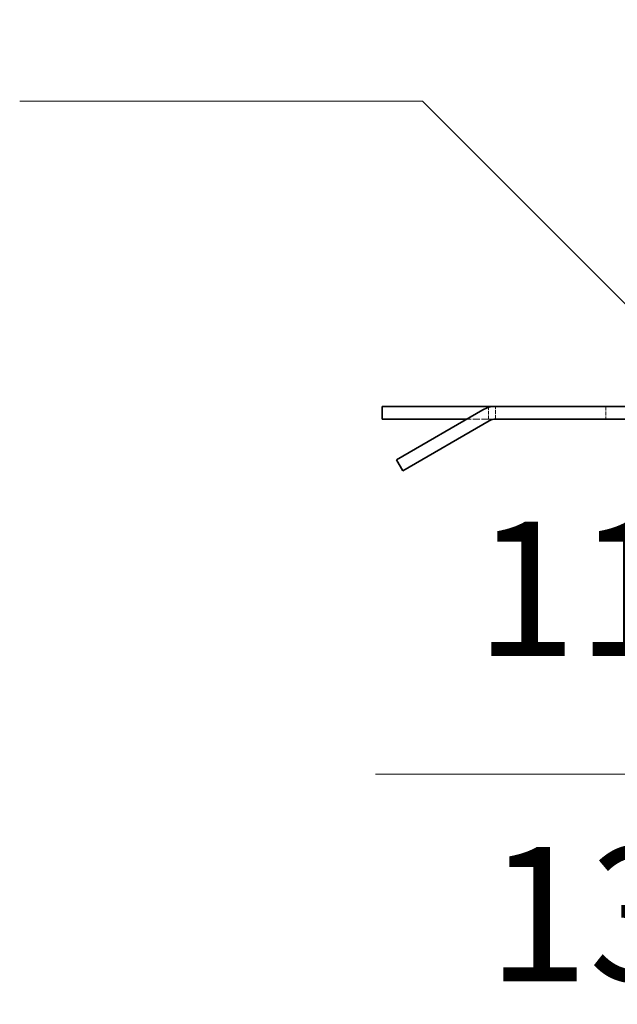
# Model space of a CAD drawing. Units: millimetres. Extents: x 0 to 4346, y 0 to 2520.
# Drawn here: x 1973 to 2113, y 2005 to 2236 of the extents above; entities that cross this region are included whole.
import ezdxf

# ---------------------------------------------------------------- set-up
doc = ezdxf.new("R2010")
doc.units = ezdxf.units.MM
doc.header["$LTSCALE"] = 6
doc.linetypes.add('DASHED_SPACE', pattern=[0.2067, 0.1654, -0.0413])
doc.layers.add('Skrytá (ISO)', color=7, linetype='DASHED_SPACE', lineweight=9, true_color=0x0080c0)
doc.layers.add('Značka (ISO)', color=5, linetype='Continuous', lineweight=9, true_color=0x0000ff)
doc.layers.add('Viditelná (ISO)', color=7, linetype='Continuous', lineweight=35)
doc.styles.add('Text popisu (ISO)', font='TAHOMA.TTF')

# ---------------------------------------------------------------- blocks, each defined once
blk = doc.blocks.new('Pozice4')
at = {"layer": 'Značka (ISO)'}
for p, q in [((373.821, 351.967), (371.406, 351.15)), ((371.656, 350.717), (373.821, 351.967)), ((371.906, 350.284), (373.821, 351.967)), ((371.406, 351.15), (371.906, 350.284)), ((371.656, 350.717), (358.44, 343.087)), ((358.44, 343.087), (342.69, 343.087))]:
    blk.add_line(p, q, dxfattribs=at)
at = {"layer": 'Značka (ISO)', "flags": 128}
blk.add_lwpolyline([(371.906, 350.284), (373.821, 351.967), (371.406, 351.15), (371.906, 350.284)], dxfattribs=at)
at = {"layer": 'Značka (ISO)'}
blk.add_solid([(371.906, 350.284), (373.821, 351.967), (371.406, 351.15), (371.906, 350.284)], dxfattribs=at)
at = {"layer": 'Značka (ISO)', "insert": (350.565, 349.658), "char_height": 5.25, "attachment_point": 5, "style": 'Text popisu (ISO)'}
blk.add_mtext('11', dxfattribs=at)
blk = doc.blocks.new('Pozice5')
at = {"layer": 'Značka (ISO)'}
for p, q in [((378.514, 351.772), (378.161, 351.371)), ((378.242, 351.3), (378.514, 351.772)), ((378.329, 351.224), (378.514, 351.772)), ((377.697, 349.357), (378.128, 350.632)), ((377.264, 349.607), (358.287, 316.738)), ((377.243, 349.619), (377.697, 349.357)), ((377.264, 349.607), (377.325, 349.713)), ((358.287, 316.738), (342.537, 316.738))]:
    blk.add_line(p, q, dxfattribs=at)
at = {"layer": 'Značka (ISO)', "flags": 128}
blk.add_lwpolyline([(377.697, 349.357), (378.514, 351.772), (376.831, 349.857), (377.697, 349.357)], dxfattribs=at)
at = {"layer": 'Značka (ISO)'}
blk.add_solid([(377.697, 349.357), (378.514, 351.772), (376.831, 349.857), (377.697, 349.357)], dxfattribs=at)
at = {"layer": 'Značka (ISO)', "insert": (350.412, 323.309), "char_height": 5.25, "attachment_point": 5, "style": 'Text popisu (ISO)'}
blk.add_mtext('14', dxfattribs=at)
blk = doc.blocks.new('Pozice6')
at = {"layer": 'Značka (ISO)'}
for p, q in [((377.02, 351.185), (375.8, 350.247)), ((375.8, 350.247), (376.553, 349.589)), ((376.176, 349.918), (376.508, 350.298)), ((376.176, 349.918), (358.909, 330.161)), ((376.553, 349.589), (376.787, 349.997)), ((358.909, 330.161), (343.159, 330.161))]:
    blk.add_line(p, q, dxfattribs=at)
at = {"layer": 'Značka (ISO)', "flags": 128}
blk.add_lwpolyline([(376.553, 349.589), (377.821, 351.8), (375.8, 350.247), (376.553, 349.589)], dxfattribs=at)
at = {"layer": 'Značka (ISO)'}
blk.add_solid([(376.553, 349.589), (377.821, 351.8), (375.8, 350.247), (376.553, 349.589)], dxfattribs=at)
at = {"layer": 'Značka (ISO)', "insert": (351.034, 336.945), "char_height": 5.25, "attachment_point": 5, "style": 'Text popisu (ISO)'}
blk.add_mtext('13', dxfattribs=at)
blk = doc.blocks.new('Pozice15')
at = {"layer": 'Značka (ISO)'}
for p, q in [((344.532, 369.4), (328.782, 369.4)), ((357.696, 356.235), (344.532, 369.4)), ((358.05, 356.588), (357.343, 355.881)), ((359.464, 354.467), (358.05, 356.588)), ((357.696, 356.235), (359.464, 354.467)), ((357.343, 355.881), (359.464, 354.467))]:
    blk.add_line(p, q, dxfattribs=at)
at = {"layer": 'Značka (ISO)', "flags": 128}
blk.add_lwpolyline([(357.343, 355.881), (359.464, 354.467), (358.05, 356.588), (357.343, 355.881)], dxfattribs=at)
at = {"layer": 'Značka (ISO)'}
blk.add_solid([(357.343, 355.881), (359.464, 354.467), (358.05, 356.588), (357.343, 355.881)], dxfattribs=at)
at = {"layer": 'Značka (ISO)', "insert": (336.657, 376.168), "char_height": 5.25, "attachment_point": 5, "style": 'Text popisu (ISO)'}
blk.add_mtext('9', dxfattribs=at)

msp = doc.modelspace()

# ---------------------------------------------------------------- linework, layer by layer
at = {"layer": 'Skrytá (ISO)', "ltscale": 0.882599}
msp.add_line((2082.7215, 2141.8021), (2082.7215, 2144.5827), dxfattribs=at)
at = {"layer": 'Skrytá (ISO)', "ltscale": 0.952248}
for p, q in [((2084.3392, 2141.8021), (2084.3392, 2144.8021)), ((2110.2215, 2144.8021), (2110.2215, 2141.8021))]:
    msp.add_line(p, q, dxfattribs=at)
at = {"layer": 'Skrytá (ISO)', "ltscale": 1.649416}
msp.add_line((2082.7215, 2141.8021), (2077.5254, 2141.8021), dxfattribs=at)
at = {"layer": 'Skrytá (ISO)', "ltscale": 0.510262}
msp.add_line((2084.3292, 2141.8021), (2082.7215, 2141.8021), dxfattribs=at)
at = {"layer": 'Viditelná (ISO)'}
for p, q in [((2057.7215, 2144.8021), (2082.7215, 2144.8021)), ((2057.7215, 2141.8021), (2057.7215, 2144.8021)), ((2061.0709, 2132.3021), (2081.3292, 2143.9982)), ((2082.7215, 2144.8021), (2084.3292, 2144.8021)), ((2082.7215, 2144.5827), (2082.7215, 2144.8021)), ((2156.7845, 2144.8021), (2084.3292, 2144.8021)), ((2077.5254, 2141.8021), (2057.7215, 2141.8021)), ((2082.8292, 2141.4002), (2062.5709, 2129.704)), ((2084.3292, 2141.8021), (2156.7845, 2141.8021)), ((2062.5709, 2129.704), (2061.0709, 2132.3021))]:
    msp.add_line(p, q, dxfattribs=at)
for radius in [6, 3]:
    msp.add_arc((2084.3292, 2138.8021), radius, 90, 120, dxfattribs=at)

# ---------------------------------------------------------------- block references
at = {"layer": 'Značka (ISO)', "xscale": 6, "yscale": 6, "zscale": 6}
for name in ['Pozice15', 'Pozice4', 'Pozice6', 'Pozice5']:
    msp.add_blockref(name, (0, 0), dxfattribs=at)

doc.saveas('drawing.dxf')
